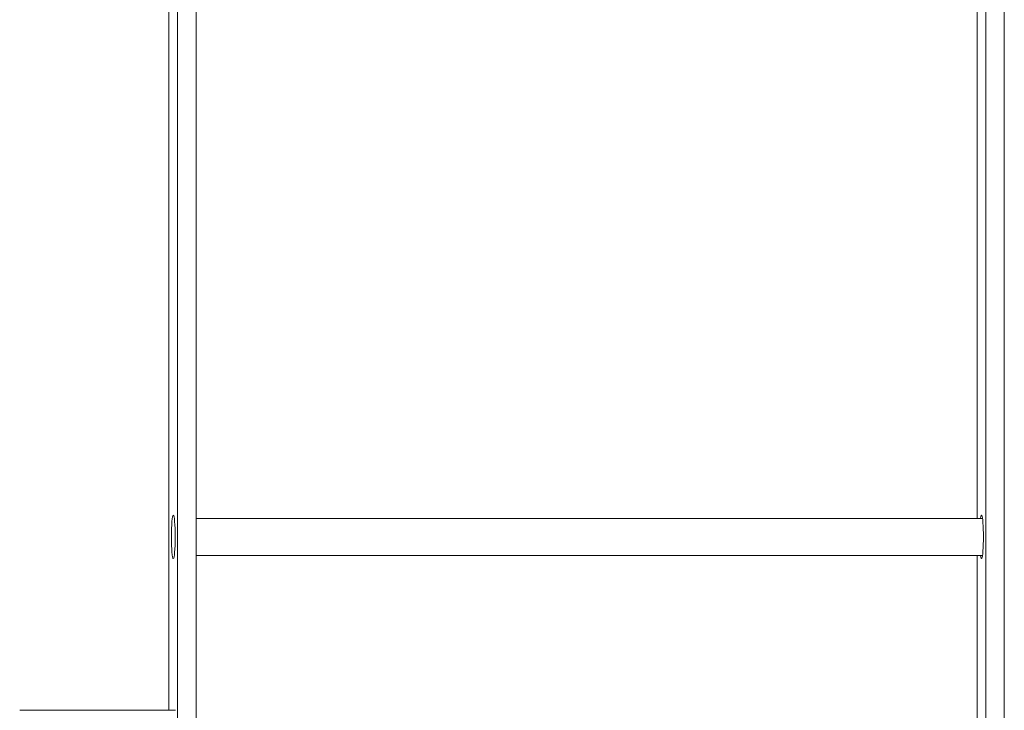
# Model space of a CAD drawing. Units: inches. Extents: x 88 to 2312, y 53 to 1500.
# Drawn here: x 700 to 719, y 992 to 1006 of the extents above; entities that cross this region are included whole.
import ezdxf

# ---------------------------------------------------------------- set-up
doc = ezdxf.new("R2010")
doc.units = ezdxf.units.IN
doc.header["$LTSCALE"] = 70.588235
doc.header["$MEASUREMENT"] = 0
doc.layers.add('Visible (ANSI)', color=7, linetype='Continuous', lineweight=15)

msp = doc.modelspace()

# ---------------------------------------------------------------- linework, layer by layer
at = {"layer": 'Visible (ANSI)'}
for p, q in [((702.70233, 1179.47553), (702.70233, 822.07003)), ((703.0759, 1179.47553), (703.0759, 822.07003)), ((719.01502, 1179.47553), (719.01502, 822.07003)), ((719.38859, 1179.47553), (719.38859, 822.07003)), ((702.52802, 991.62003), (702.52802, 1084.87003)), ((718.84071, 995.49503), (718.84071, 1006.74503)), ((718.9475, 995.49503), (703.0759, 995.49503)), ((718.9475, 994.74503), (703.0759, 994.74503)), ((718.84071, 990.80305), (718.84071, 994.74503)), ((699.54728, 991.62003), (699.5146, 991.62003)), ((701.29062, 991.62003), (699.54728, 991.62003)), ((701.69688, 991.62003), (701.29062, 991.62003)), ((702.28518, 991.62003), (701.69688, 991.62003)), ((702.65875, 991.62003), (702.28518, 991.62003))]:
    msp.add_line(p, q, dxfattribs=at)
msp.add_ellipse((702.61518, 995.12003), major_axis=(0, 0.4375), ratio=0.08715574, dxfattribs=at)
msp.add_ellipse((718.92786, 995.12003), major_axis=(0, 0.4375), ratio=0.08715574, start_param=2.60049313, end_param=6.82428483, dxfattribs=at)

doc.saveas('drawing.dxf')
